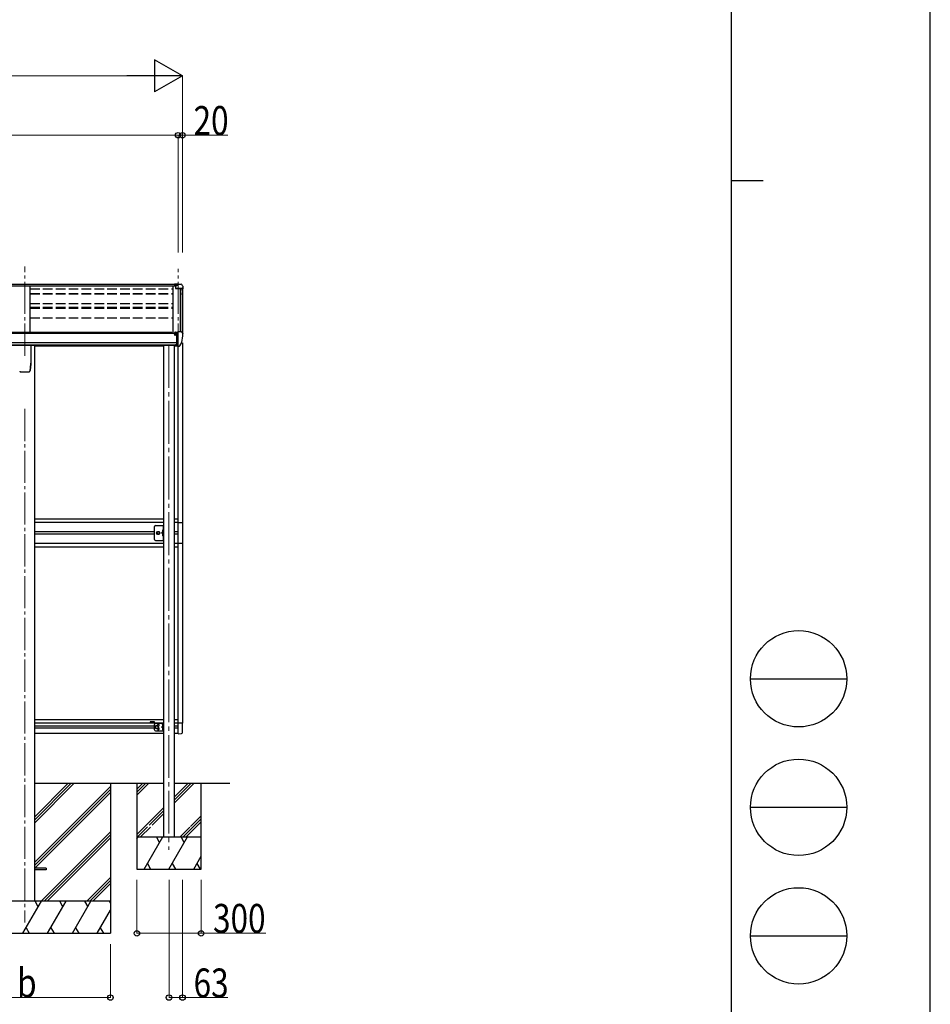
# Model space of a CAD drawing. Units: millimetres. Extents: x 0 to 25230, y 0 to 17820.
# Drawn here: x 20978 to 25230, y 5441 to 10036 of the extents above; entities that cross this region are included whole.
import ezdxf

# ---------------------------------------------------------------- set-up
doc = ezdxf.new("R2010")
doc.units = ezdxf.units.MM
doc.linetypes.add('YCENTER_1', pattern=[13, 10, -1, 1, -1])
doc.linetypes.add('YHIDDEN_1', pattern=[4, 3, -1])
for name, color, linetype, lineweight in [('YKK_12', 2, 'Continuous', 13), ('YKK_13', 4, 'Continuous', 30), ('YKK_A1', 4, 'Continuous', 30), ('YKK_D', 6, 'Continuous', 13), ('YKK_ZWAK', 7, 'Continuous', 30)]:
    doc.layers.add(name, color=color, linetype=linetype, lineweight=lineweight)
doc.styles.add('text-b', font='extslim2.shx', dxfattribs={"width": 0.8, "bigfont": 'extfont2.shx'})

msp = doc.modelspace()

# ---------------------------------------------------------------- linework, layer by layer
at = {"layer": 'YKK_12', "linetype": 'YCENTER_1', "ltscale": 15}
for p, q in [((21001.85623703, 8467.55996758), (21001.85623698, 8884.23586008)), ((21717.85623701, 8467.55996758), (21717.85623702, 8873.53586041)), ((21001.85623703, 8219.19562605), (21001.85623704, 5822.02547562))]:
    msp.add_line(p, q, dxfattribs=at)
at = {"layer": 'YKK_12', "linetype": 'YCENTER_1', "ltscale": 20}
msp.add_line((21674.85696852, 8517.14734845), (21674.85696852, 6162.34246693), dxfattribs=at)
at = {"layer": 'YKK_13'}
for p, q in [((21717.85023744, 8801.65305844), (21701.35023744, 8801.65305844)), ((21701.35023744, 8801.65305844), (21701.35023744, 8795.68701245)), ((21701.35023744, 8797.80359443), (21717.85023744, 8797.80359443)), ((21701.35023744, 8796.27235907), (21715.72236511, 8796.27235907)), ((21701.35023744, 8795.68701245), (21712.09484518, 8795.68701245)), ((21705.85023744, 8794.67936533), (21717.85023744, 8796.61571841)), ((21705.85023744, 8794.67936533), (21705.85023744, 8781.72967157)), ((21705.85023744, 8783.5676871), (21737.00724531, 8783.5676871)), ((21705.85023744, 8781.72967157), (21737.00724531, 8781.72967157)), ((21717.85023744, 8796.61571841), (21717.85023744, 8801.65305844)), ((21717.85023744, 8801.65305844), (21729.85023744, 8801.65305844)), ((21729.85023744, 8801.65305844), (21732.18241891, 8801.51041611)), ((21732.94052242, 8801.08585775), (21737.00724531, 8795.27797555)), ((21738.01222191, 8780.5717985), (21738.01222191, 8779.94276999)), ((21739.85023744, 8792.28208694), (21739.85023744, 8779.94276999)), ((21701.38334507, 8565.48118802), (21700.91079736, 8565.48118802)), ((21701.38334507, 8574.54703586), (21701.38334507, 8571.86483201)), ((21701.38334507, 8567.09735165), (21701.38334507, 8565.48118802)), ((21706.08334453, 8565.48118802), (21701.38334507, 8565.48118802)), ((21716.38334496, 8575.7114573), (21702.38334523, 8575.65448271)), ((21705.89848399, 8577.63942232), (21705.88329174, 8577.56603543)), ((21705.88329174, 8575.66872614), (21705.88329174, 8577.56603543)), ((21705.94359912, 8577.71057939), (21705.89848399, 8577.63942232)), ((21706.01726634, 8577.77734456), (21705.94359912, 8577.71057939)), ((21706.1172473, 8577.83768921), (21706.01726634, 8577.77734456)), ((21706.08334453, 8566.66862057), (21706.08334453, 8565.48118802)), ((21706.38334496, 8565.48118802), (21706.08334453, 8565.48118802)), ((21706.24050413, 8577.8897798), (21706.1172473, 8577.83768921)), ((21706.38329174, 8577.93203358), (21706.24050413, 8577.8897798)), ((21706.5412716, 8577.96316669), (21706.38329174, 8577.93203358)), ((21706.91079736, 8565.48118802), (21706.38334496, 8565.48118802)), ((21706.70964357, 8577.98223317), (21706.5412716, 8577.96316669)), ((21706.70964357, 8577.98223317), (21716.38334496, 8578.70310775)), ((21711.38334484, 8515.09550444), (21711.38334484, 8573.3111857)), ((21711.38334484, 8573.3111857), (21716.38334496, 8573.3111857)), ((21711.38334484, 8570.66381933), (21717.88334498, 8571.06137858)), ((21716.38334496, 8579.48119031), (21717.88334498, 8579.48119031)), ((21716.38334496, 8579.48119031), (21716.38334496, 8573.3111857)), ((21717.88329174, 8511.89720038), (21717.88329174, 8580.39690697)), ((21717.88329174, 8580.39690697), (21729.88329174, 8580.39690697)), ((21729.88329174, 8580.39690697), (21732.21547321, 8580.25426465)), ((21732.97357672, 8579.82970628), (21737.04029961, 8574.02182409)), ((21739.88329174, 8571.02593548), (21739.88329174, 8570.39690697)), ((21714.72128435, 8526.19507003), (21711.38334484, 8526.6241322)), ((21711.38334484, 8515.09550444), (21716.88334493, 8515.09550444)), ((21717.88334498, 8525.78640755), (21714.72128435, 8526.19507003)), ((21717.38334495, 8514.0955044), (21716.88334493, 8515.09550444)), ((21717.88334498, 8514.0955044), (21717.38334495, 8514.0955044)), ((21719.38329174, 8511.98894431), (21717.88329174, 8511.89720038)), ((21719.38329174, 8511.98894431), (21723.09245345, 8512.21580635)), ((21725.50738404, 8513.71021075), (21735.25216572, 8529.08850843)), ((21101.85623704, 6076.5249217), (21047.05623704, 6076.5249217)), ((21101.85623704, 6067.5249217), (21047.05623704, 6067.5249217)), ((21101.85623704, 6076.5249217), (21101.85623704, 6067.5249217))]:
    msp.add_line(p, q, dxfattribs=at)
at = {"layer": 'YKK_13', "linetype": 'Continuous'}
for p, q in [((21029.8568107, 8517.26806314), (21029.8568107, 8433.15756626)), ((20981.3597299, 8393.12589473), (20981.36127962, 8393.12589473)), ((20981.36127962, 8393.12589473), (20981.37212767, 8393.1280405)), ((21022.35246672, 8393.12589473), (21022.34042658, 8393.12851734)), ((21022.35389723, 8393.12589473), (21022.35246672, 8393.12589473)), ((21026.6614057, 8400.37691898), (21026.71350016, 8400.64442463)), ((21646.857255, 7653.52492105), (21646.05479889, 7653.38342639)), ((21646.857255, 7645.52492105), (21646.05479889, 7645.66641572)), ((21646.857255, 7635.52492105), (21646.05479889, 7635.38342639)), ((21646.857255, 7645.52492105), (21646.857255, 7653.52492105)), ((21646.857255, 7653.52492105), (21647.357255, 7653.43675756)), ((21646.857255, 7645.52492105), (21647.357255, 7645.61308454)), ((21646.857255, 7627.52492105), (21646.857255, 7635.52492105)), ((21646.857255, 7635.52492105), (21647.357255, 7635.43675756)), ((21647.357255, 7653.43675756), (21647.357255, 7645.61308454)), ((21647.357255, 7635.43675756), (21647.357255, 7627.61308454)), ((21646.857255, 7627.52492105), (21646.05479889, 7627.66641572)), ((21646.857255, 7627.52492105), (21647.357255, 7627.61308454)), ((21646.85696852, 6747.52489952), (21646.05451241, 6747.38340485)), ((21646.85696852, 6739.52489952), (21646.05451241, 6739.66639418)), ((21646.85696852, 6729.52489952), (21646.05451241, 6729.38340485)), ((21646.85696852, 6721.52489952), (21646.05451241, 6721.66639418)), ((21646.85696852, 6739.52489952), (21646.85696852, 6747.52489952)), ((21646.85696852, 6747.52489952), (21647.35696852, 6747.43673603)), ((21646.85696852, 6739.52489952), (21647.35696852, 6739.61306301)), ((21646.85696852, 6721.52489952), (21646.85696852, 6729.52489952)), ((21646.85696852, 6729.52489952), (21647.35696852, 6729.43673603)), ((21646.85696852, 6721.52489952), (21647.35696852, 6721.61306301)), ((21647.35696852, 6747.43673603), (21647.35696852, 6739.61306301)), ((21647.35696852, 6729.43673603), (21647.35696852, 6721.61306301))]:
    msp.add_line(p, q, dxfattribs=at)
at = {"layer": 'YKK_13', "linetype": 'Continuous', "ltscale": 0.5}
for p, q in [((21706.35726564, 8517.14555768), (21706.35726564, 8518.14555768)), ((21707.35726564, 8517.14555768), (21706.35726564, 8517.14555768)), ((21707.35726564, 8518.14555768), (21707.35726564, 8517.14555768)), ((21612.857255, 7675.52492158), (21649.857255, 7675.52492158)), ((21647.357255, 7675.52492158), (21647.357255, 7605.52492158)), ((21649.857255, 7605.52492158), (21649.857255, 7675.52492158)), ((21717.85725501, 7689.52492149), (21738.55725501, 7689.52492149)), ((21738.55725501, 7689.52492149), (21738.55725501, 7591.52494316)), ((21607.857255, 7610.52492158), (21607.857255, 7670.52492158)), ((21617.3517015, 7640.52492158), (21621.10447825, 7647.02492158)), ((21621.10447825, 7634.02492158), (21617.3517015, 7640.52492158)), ((21621.10447825, 7647.02492158), (21628.61003175, 7647.02492158)), ((21628.61003175, 7634.02492158), (21621.10447825, 7634.02492158)), ((21628.61003175, 7647.02492158), (21632.3628085, 7640.52492158)), ((21632.3628085, 7640.52492158), (21628.61003175, 7634.02492158)), ((21647.357255, 7645.52492158), (21640.357255, 7640.52492158)), ((21647.357255, 7640.52492158), (21640.357255, 7640.52492158)), ((21647.357255, 7635.52492158), (21640.357255, 7640.52492158)), ((21612.857255, 7605.52492158), (21649.857255, 7605.52492158)), ((21738.55725501, 7591.52494316), (21717.85725501, 7591.52494316))]:
    msp.add_line(p, q, dxfattribs=at)
at = {"layer": 'YKK_13', "linetype": 'YHIDDEN_1', "ltscale": 0.5}
for p, q in [((21647.11008283, 7650.71193658), (21644.87778134, 7651.82492105)), ((21647.11008283, 7648.33790552), (21644.87778134, 7647.22492105)), ((21647.11008283, 7632.71193658), (21644.87778134, 7633.82492105)), ((21647.11008283, 7630.33790552), (21644.87778134, 7629.22492105)), ((21647.74123018, 7649.52492105), (21647.11008283, 7650.71193658)), ((21647.74123018, 7649.52492105), (21647.11008283, 7648.33790552)), ((21647.74123018, 7631.52492105), (21647.11008283, 7632.71193658)), ((21647.74123018, 7631.52492105), (21647.11008283, 7630.33790552)), ((21647.10979635, 6744.71191505), (21644.87749486, 6745.82489952)), ((21647.10979635, 6742.33788399), (21644.87749486, 6741.22489952)), ((21647.10979635, 6726.71191505), (21644.87749486, 6727.82489952)), ((21647.10979635, 6724.33788399), (21644.87749486, 6723.22489952)), ((21647.7409437, 6743.52489952), (21647.10979635, 6744.71191505)), ((21647.7409437, 6743.52489952), (21647.10979635, 6742.33788399)), ((21647.7409437, 6725.52489952), (21647.10979635, 6726.71191505)), ((21647.7409437, 6725.52489952), (21647.10979635, 6724.33788399))]:
    msp.add_line(p, q, dxfattribs=at)
at = {"layer": 'YKK_13', "linetype": 'Continuous', "ltscale": 20}
for p, q in [((21607.85696852, 6722.02490004), (21607.85696852, 6747.02490004)), ((21611.35696852, 6738.27767679), (21617.85696852, 6742.03045354)), ((21611.35696852, 6730.77212329), (21611.35696852, 6738.27767679)), ((21617.85696852, 6727.01934654), (21611.35696852, 6730.77212329)), ((21612.85696852, 6752.02490004), (21649.85696852, 6752.02490004)), ((21612.85696852, 6717.02490004), (21649.85696852, 6717.02490004)), ((21617.85696852, 6742.03045354), (21624.35696852, 6738.27767679)), ((21624.35696852, 6730.77212329), (21617.85696852, 6727.01934654)), ((21624.35696852, 6738.27767679), (21624.35696852, 6730.77212329)), ((21640.35696852, 6734.52490004), (21647.35696852, 6739.52490004)), ((21647.35696852, 6729.52490004), (21640.35696852, 6734.52490004)), ((21647.35696852, 6734.52490004), (21640.35696852, 6734.52490004)), ((21647.35696852, 6717.02490004), (21647.35696852, 6752.02490004)), ((21649.85696852, 6717.02490004), (21649.85696852, 6752.02490004)), ((21738.35724436, 6752.71573379), (21717.85725501, 6752.71573379)), ((21717.85725501, 6703.52492161), (21717.85725501, 6752.71573379)), ((21738.35724436, 6709.81858565), (21738.35724436, 6752.71573388)), ((21717.85725501, 6703.52492161), (21733.14509212, 6704.32612321))]:
    msp.add_line(p, q, dxfattribs=at)
at = {"layer": 'YKK_13', "linetype": 'Continuous', "ltscale": 0.5}
for radius in [6.499999999999999, 5.500000000000013]:
    msp.add_circle((21624.857255, 7640.52492158), radius, dxfattribs=at)
at = {"layer": 'YKK_13', "linetype": 'Continuous', "ltscale": 20}
for radius in [8.5, 7.5, 6.499999999999997]:
    msp.add_circle((21617.85696852, 6734.52490004), radius, dxfattribs=at)
at = {"layer": 'YKK_13'}
for centre, radius, start, end in [((21732.12137037, 8800.51228131), 1.000000000000044, 35, 86.5), ((21736.85023744, 8780.5717985), 1.161984466045395, 0, 87), ((21736.85023744, 8792.28208694), 3, 0, 87), ((21736.85023744, 8780.5717985), 3, 0, 87), ((21547.35886238, 8779.94546693), 190.6533595505508, 357.63836626, 359.99919725), ((21547.35886238, 8779.94546693), 192.4913750845018, 351.73466885, 359.99919725), ((21703.88334498, 8565.48118661), 2.500000000000015, 28.35763658, 180), ((21703.88334498, 8565.48118661), 2.500000000000015, 0, 28.35763658), ((21732.15442467, 8579.25612985), 1.000000000000044, 35, 86.5), ((21547.39191668, 8570.39960391), 192.4913750845018, 347.87670072, 359.99919725), ((21736.88329174, 8571.02593548), 3, 0, 87), ((21722.90930783, 8515.21021075), 3.000000000000048, 273.5, 330), ((21732.65408951, 8530.58850843), 3, 330, 348.16652008)]:
    msp.add_arc(centre, radius, start, end, dxfattribs=at)
at = {"layer": 'YKK_13', "linetype": 'Continuous', "ltscale": 0.5}
for centre, radius, start, end in [((21706.85726564, 8519.64625524), 5.9, 204.2892939, 335.7107061), ((21705.35726564, 8518.14555768), 1, 0, 90), ((21708.35726564, 8518.14555768), 1, 90, 180), ((21612.857255, 7670.52492158), 5, 90, 180), ((21612.857255, 7610.52492158), 5, 180, 270), ((21612.85696852, 6747.02490004), 5, 90, 180), ((21612.85696852, 6722.02490004), 5, 180, 270), ((21624.85696852, 6743.02490004), 4.25, 274.7607678, 186.29431251), ((21624.85696852, 6726.02490004), 4.25, 173.70568749, 85.2392322), ((21732.85724436, 6709.81858565), 5.5, 273, 0)]:
    msp.add_arc(centre, radius, start, end, dxfattribs=at)
at = {"layer": 'YKK_13', "linetype": 'Continuous'}
for centre, radius, start, end in [((20860.11400333, 8433.15947215), 169.7428073831825, 348.95646622, 359.99935667), ((21650.957255, 7649.52492105), 6.499999999999996, 147.94411793, 212.05588207), ((21650.957255, 7631.52492105), 6.499999999999996, 147.94411793, 212.05588207), ((21646.21108225, 7652.49709941), 0.9, 100, 147.94411793), ((21646.21108225, 7646.5527427), 0.9, 212.05588207, 260), ((21646.21108225, 7634.49709941), 0.9, 100, 147.94411793), ((21646.21108225, 7628.5527427), 0.9, 212.05588207, 260), ((21650.95696852, 6743.52489952), 6.499999999999996, 147.94411793, 212.05588207), ((21650.95696852, 6725.52489952), 6.499999999999996, 147.94411793, 212.05588207), ((21646.21079577, 6746.49707788), 0.9, 100, 147.94411793), ((21646.21079577, 6740.55272116), 0.9, 212.05588207, 260), ((21646.21079577, 6728.49707788), 0.9, 100, 147.94411793), ((21646.21079577, 6722.55272116), 0.9, 212.05588207, 260)]:
    msp.add_arc(centre, radius, start, end, dxfattribs=at)
at = {"layer": 'YKK_13'}
msp.add_ellipse((21702.38334498, 8574.55110408), major_axis=(0.0206379051190593, 1.103226900849619), ratio=0.9062387936561522, start_param=0.0206393704267759, end_param=1.591435697221642, dxfattribs=at)
at = {"layer": 'YKK_13', "linetype": 'Continuous'}
for points, knots in [([(21029.67561258429, 8432.211521335354), (21029.63851200923, 8429.171769611683), (21029.56431030412, 8423.092220687626), (21028.79818328232, 8413.983161605925), (21027.58857085905, 8404.886348802524), (21026.33817221813, 8398.867234292324), (21025.71297659034, 8395.857694812526)], [0, 0, 0, 0, 0.2485439392861598, 0.4970915969575648, 0.7485472836391444, 1, 1, 1, 1]), ([(20978.04785741919, 8395.795467563381), (20978.06501564163, 8395.688213750997), (20978.13653661463, 8395.24114547018), (20978.55770670733, 8394.53980811726), (20979.27383237612, 8393.787345981531), (20980.19560118381, 8393.31070710937), (20980.9263105116, 8393.099588980782), (20981.3151850435, 8393.137951284267), (20981.35972990148, 8393.142345615139)], [0, 0, 0, 0, 0.0709547954941422, 0.2957623391778732, 0.5196653854513067, 0.7444199245486592, 0.9707237753478887, 1, 1, 1, 1]), ([(20981.37236608617, 8393.147590823879), (20981.97139155545, 8393.135000335998), (20985.12070206873, 8393.068807230855), (20990.61781282712, 8392.992983862177), (20997.75786248589, 8392.930889630807), (21004.6962956916, 8392.925342240356), (21011.74546664232, 8392.97790600642), (21017.66811267979, 8393.053955001247), (21021.22558316857, 8393.127069629554), (21022.34006895178, 8393.14997500967)], [0, 0, 0, 0, 0.0440606247166985, 0.2316438878600013, 0.4026357526439507, 0.566318230618996, 0.7384351594804393, 0.9180568617318479, 1, 1, 1, 1]), ([(21022.35365881079, 8393.161180682888), (21022.50032613648, 8393.15599734537), (21023.00105062093, 8393.138301352097), (21023.8313998296, 8393.43315715788), (21024.7345671343, 8394.029518116164), (21025.38338326692, 8394.89176339464), (21025.71577177831, 8395.613761836168), (21025.73288555112, 8396.02057325188), (21025.73503030889, 8396.07155627798)], [0, 0, 0, 0, 0.0901544568126209, 0.3077886890201498, 0.5279919328064749, 0.7490803721448539, 0.9685538767010474, 1, 1, 1, 1])]:
    msp.add_open_spline(points, degree=3, knots=knots, dxfattribs=at)
at = {"layer": 'YKK_A1'}
for p, q in [((18853.85628892, 8794.0240966), (21705.85023744, 8794.0240966)), ((18870.35628892, 8801.01025622), (21701.35023744, 8801.01025622)), ((21728.8557952, 8781.72967157), (21728.8557952, 8580.39690697)), ((21711.32311369, 8571.86483201), (18860.35663349, 8571.86483201)), ((21687.84984807, 8575.48181093), (18883.8562356, 8575.48181017)), ((21687.84984807, 8571.86483201), (21687.84984807, 8575.48181093)), ((18860.32918111, 8517.21932535), (21711.32311369, 8517.21932535)), ((18860.35663349, 8528.99272435), (21711.32311369, 8528.99272435)), ((21711.32311369, 8517.14641589), (18860.35663349, 8517.21932495)), ((21047.05623703, 8517.16112135), (21047.05623704, 5922.02547562)), ((21607.85726564, 6759.52489971), (21587.85726564, 6759.52489971)), ((21587.85726564, 6759.52489971), (21587.85726564, 6754.52489971)), ((21607.85726564, 6754.52489971), (21607.85726564, 6759.52489971)), ((21587.85726564, 6754.52489971), (21607.85726564, 6754.52489971)), ((21047.05623704, 6472.0249217), (21649.85696852, 6472.0249217)), ((21401.85623704, 6472.0249217), (21401.85623704, 5772.02594864)), ((21699.85696852, 6472.0249217), (21959.33565504, 6472.0249217))]:
    msp.add_line(p, q, dxfattribs=at)
at = {"layer": 'YKK_A1', "linetype": 'Continuous', "ltscale": 0.5}
for p, q in [((21026.85623291, 8575.4818105), (21026.85623408, 8794.0240966)), ((21692.85623514, 8794.0240966), (21692.85623513, 8571.86483201)), ((21728.15623625, 8580.39690697), (21728.15623749, 8781.72967157)), ((21737.85004664, 8781.16390446), (21737.85641189, 8573.86372286)), ((21649.857255, 7705.02492149), (21047.05623703, 7705.02492149)), ((21649.857255, 7689.52492149), (21047.05623703, 7689.52492149)), ((21717.85725501, 7705.02492149), (21699.857255, 7705.02492149)), ((21717.85725501, 7689.52492149), (21699.857255, 7689.52492149)), ((21607.857255, 7645.02492097), (21047.05623703, 7645.02492097)), ((21047.05623703, 7636.02492097), (21607.857255, 7636.02492097)), ((21717.85725501, 7645.02492097), (21699.857255, 7645.02492097)), ((21699.857255, 7636.02492097), (21717.85725501, 7636.02492097)), ((21649.857255, 7591.52494316), (21047.05623703, 7591.52494316)), ((21717.85725501, 7591.52494316), (21699.857255, 7591.52494316)), ((21047.05623704, 7576.02492045), (21649.857255, 7576.02492045)), ((21699.857255, 7576.02492045), (21717.85725501, 7576.02492045))]:
    msp.add_line(p, q, dxfattribs=at)
at = {"layer": 'YKK_A1', "linetype": 'YHIDDEN_1', "ltscale": 15}
for p, q in [((21026.856234, 8780.12245374), (21692.85016968, 8780.12245374)), ((21026.85623388, 8757.72227166), (21692.85016968, 8757.72227166)), ((21026.85623388, 8756.42722314), (21692.85016968, 8756.42722314)), ((21026.85623364, 8711.77202839), (21692.85016968, 8711.77202839)), ((21026.85623354, 8693.64544075), (21692.85016968, 8693.64544075)), ((21026.85623352, 8688.89642129), (21692.85016968, 8688.89642129)), ((21026.85623328, 8644.82959623), (21692.85016968, 8644.82959623))]:
    msp.add_line(p, q, dxfattribs=at)
at = {"layer": 'YKK_A1', "linetype": 'Continuous', "ltscale": 20}
for p, q in [((21717.85726565, 8517.21862779), (21717.85726565, 8577.52492164)), ((21047.05725501, 8513.14555768), (21649.85696852, 8513.14555768)), ((21649.85696852, 8517.21775219), (21649.85696852, 6222.02495315)), ((21699.85696852, 8517.21932535), (21699.85696852, 6222.02495315)), ((21699.85726565, 8513.14555768), (21717.85726565, 8513.14555768)), ((21717.85726565, 6703.5249217), (21717.85726565, 8517.21862779)), ((21737.85725501, 8528.32492153), (21737.85725501, 8517.21862779)), ((21737.85725501, 8517.21862779), (21737.85725501, 7689.52492149)), ((21737.85725501, 7591.52492044), (21737.85725501, 6752.72492162)), ((21649.85696852, 6768.02489971), (21047.05623704, 6768.02489971)), ((21717.85726565, 6768.02489971), (21699.85726565, 6768.02489971)), ((21649.85696852, 6752.5249217), (21047.05623704, 6752.5249217)), ((21607.85696852, 6739.02492162), (21047.05623704, 6739.02492162)), ((21607.85696852, 6730.02492162), (21047.05623704, 6730.02492162)), ((21717.85726565, 6752.5249217), (21699.85726565, 6752.5249217)), ((21717.85726565, 6739.02492162), (21699.85726565, 6739.02492162)), ((21717.85726565, 6730.02492162), (21699.85726565, 6730.02492162)), ((21649.85696852, 6704.0249217), (21047.05623704, 6704.0249217)), ((21717.85726565, 6704.0249217), (21699.85726565, 6704.0249217)), ((21525.05793456, 6472.02384532), (21525.05793456, 6072.02384532)), ((21525.05793456, 6444.67605303), (21552.40602232, 6472.02384532)), ((21525.05793456, 6430.53402413), (21566.54819824, 6472.02384532)), ((21525.05793456, 6416.39189554), (21580.69036631, 6472.02384532)), ((21700.05793456, 6379.26004314), (21792.8225404, 6472.02384532)), ((21700.05793456, 6393.4018215), (21778.68079688, 6472.02384532)), ((21700.05793456, 6407.54382603), (21764.5386505, 6472.02384532)), ((21825.05793456, 6072.02384532), (21825.05793456, 6472.02384532)), ((21525.05793456, 6232.54571674), (21650.05793456, 6357.54436623)), ((21582.67870655, 6276.02384532), (21650.05793456, 6343.40235474)), ((21596.82084234, 6276.02384532), (21650.05793456, 6329.26047632)), ((21740.81113089, 6222.02384532), (21825.05793456, 6306.26991912)), ((21775.05744936, 6270.41194146), (21825.05793456, 6320.41199348)), ((21528.67813064, 6222.02384532), (21575.05744936, 6268.4026694)), ((21542.82037451, 6222.02384532), (21588.82077303, 6268.02384532)), ((21726.66893401, 6222.02384532), (21772.66933253, 6268.02384532)), ((21754.95332777, 6222.02384532), (21825.05793456, 6292.12784475)), ((21525.05793456, 6212.21034207), (21530.72407896, 6222.0243336)), ((21525.05793456, 6222.02384532), (21825.05793456, 6222.02384532)), ((21559.5915106, 6072.02480662), (21646.19429381, 6222.0243336)), ((21631.19282896, 6196.04120982), (21616.19111998, 6222.02384532)), ((21675.06123717, 6072.02431834), (21761.66402037, 6222.02384532)), ((21746.66328795, 6196.04198802), (21731.66206724, 6222.0243336)), ((21790.53145201, 6072.02431834), (21825.05793456, 6131.82558406)), ((21525.05793456, 6072.02384532), (21825.05793456, 6072.02384532)), ((21574.5902899, 6098.00345958), (21589.5890692, 6072.02480662)), ((21690.06099303, 6098.00484813), (21705.06074889, 6072.02431834)), ((21805.53096373, 6098.004192), (21820.53023131, 6072.02431834))]:
    msp.add_line(p, q, dxfattribs=at)
at = {"layer": 'YKK_A1', "linetype": 'Continuous'}
for p, q in [((21047.05623704, 6286.39508526), (21232.68768169, 6472.0249217)), ((21047.05623704, 6300.5375741), (21218.54541355, 6472.0249217)), ((21047.05623704, 6314.67962806), (21204.40323067, 6472.0249217)), ((21047.05623704, 6102.54929178), (21401.85623704, 6457.34545849)), ((21047.05623704, 6088.40723781), (21401.85623704, 6443.20345393)), ((21049.31642934, 6076.5249217), (21401.85623704, 6429.06167518)), ((21078.66433837, 5922.02547562), (21401.85623704, 6245.21479167)), ((21092.80668577, 5922.02547562), (21401.85623704, 6231.07273416)), ((21106.9500681, 5922.02547562), (21401.85623704, 6216.93062376)), ((21290.79748032, 5922.02547562), (21401.85623704, 6033.08354668)), ((21304.9399825, 5922.02547562), (21401.85623704, 6018.94132577)), ((21319.08213501, 5922.02547562), (21401.85623704, 6004.7992438)), ((21401.85623704, 5922.02547562), (20601.85623704, 5922.02547562)), ((20993.01270973, 5772.02594864), (21079.61549294, 5922.02547562)), ((21064.61500465, 5896.0441066), (21049.61353981, 5922.02694046)), ((21108.48292458, 5772.02594864), (21195.08570778, 5922.02547562)), ((21180.0852195, 5896.04435074), (21165.08473122, 5922.0259639)), ((21223.95313942, 5772.02594864), (21310.55592262, 5922.02547562)), ((21280.55543434, 5922.02547562), (21295.55567848, 5896.04459488)), ((21396.0251609, 5922.02547562), (21401.85623704, 5911.92587376)), ((21339.42286598, 5772.02594864), (21401.85623704, 5880.16307518)), ((21008.01222145, 5798.0058223), (21023.01148903, 5772.02594864)), ((21123.48194801, 5798.00518143), (21138.48097145, 5772.02594864)), ((21238.95191872, 5798.0046016), (21253.95069801, 5772.02594864)), ((21354.42164528, 5798.0046016), (21369.42042458, 5772.02594864)), ((20601.85623704, 5772.02594864), (21401.85623704, 5772.02594864))]:
    msp.add_line(p, q, dxfattribs=at)
at = {"layer": 'YKK_A1'}
msp.add_circle((21703.91079736, 8565.48118802), 3, dxfattribs=at)
at = {"layer": 'YKK_D', "lineweight": -2}
for p, q in [((21737.85495592, 9774.33566714), (21607.95114535, 9849.33566714)), ((21607.95114535, 9849.33566714), (21607.95114535, 9699.33566714)), ((21737.85495592, 9774.33566714), (21478.04733478, 9774.33566714)), ((21737.85495592, 9774.33566714), (21607.95114535, 9699.33566714))]:
    msp.add_line(p, q, dxfattribs=at)
at = {"layer": 'YKK_D'}
for p, q in [((16119.85776462, 9774.33566714), (21587.85495592, 9774.33566714)), ((21737.85495592, 8948.94421385), (21737.85495592, 9775.33566714)), ((21717.85623702, 9496.76722946), (18853.85628891, 9496.76722946)), ((21717.85623702, 8948.94421385), (21717.85623702, 9497.76722946)), ((21717.85623702, 8948.94421385), (21717.85623702, 9497.76722946)), ((21717.85623702, 9496.76722946), (21737.85495592, 9496.76722946)), ((21737.85495592, 8948.94421385), (21737.85495592, 9497.76722946)), ((21737.85495592, 9496.76722946), (21949.25495592, 9496.76722946)), ((21525.25837313, 6022.02381381), (21525.25837313, 5771.02492165)), ((21675.25788793, 6022.02381381), (21675.25788793, 5471.02539616)), ((21738.25623169, 6022.02381381), (21738.25623169, 5471.02539616)), ((21825.25837313, 6022.02381381), (21825.25837313, 5771.02492165)), ((21525.25837313, 5772.02492165), (21825.25837313, 5772.02492165)), ((21825.25837313, 5772.02492165), (22127.65837313, 5772.02492165)), ((21401.85623704, 5722.02542767), (21401.85623704, 5471.02542767)), ((20601.85623704, 5472.02542767), (21401.85623704, 5472.02542767)), ((21675.25788793, 5472.02539616), (21738.25623169, 5472.02539616)), ((21738.25623169, 5472.02539616), (21949.25623169, 5472.02539616))]:
    msp.add_line(p, q, dxfattribs=at)
at = {"layer": 'YKK_D', "linetype": 'ByBlock', "lineweight": -2}
for centre in [(21717.85623702, 9496.76722946), (21717.85623702, 9496.76722946), (21737.85495592, 9496.76722946), (21525.25837313, 5772.02492165), (21825.25837313, 5772.02492165), (21401.85623704, 5472.02542767), (21675.25788793, 5472.02539616), (21738.25623169, 5472.02539616)]:
    msp.add_circle(centre, 12.75, dxfattribs=at)
at = {"layer": 'YKK_ZWAK'}
for p, q in [((25230, 0), (25230, 17820)), ((24300.05942268, 17235), (24300.05942268, 1335)), ((24300.05942268, 9285), (24450.05942268, 9285)), ((24390.05942268, 6960), (24840.05942268, 6960)), ((24390.05942268, 6360), (24840.05942268, 6360)), ((24390.05942268, 5760), (24840.05942268, 5760))]:
    msp.add_line(p, q, dxfattribs=at)
for centre in [(24615.05942268, 6960), (24615.05942268, 6360), (24615.05942268, 5760)]:
    msp.add_circle(centre, 225, dxfattribs=at)

# ---------------------------------------------------------------- texts
at = {"layer": 'YKK_D', "style": 'text-b', "width": 0.8}
for s, p in [('20', (21789.85495592, 9497.76722946)), ('300', (21880.85837313, 5774.02492165)), ('b', (20965.85623704, 5472.82542767)), ('63', (21790.05623169, 5472.82539616))]:
    msp.add_text(s, height=135, dxfattribs=at).set_placement(p)

doc.saveas('drawing.dxf')
